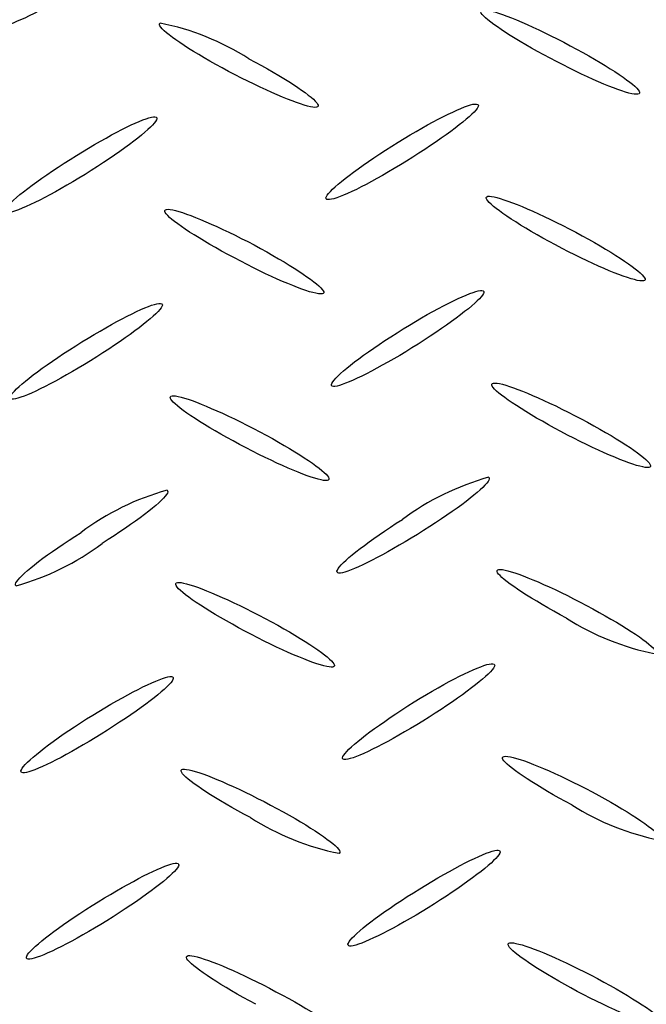
# Model space of a CAD drawing. Extents: x 0 to 216, y 0 to 280.
# Drawn here: x 28 to 31, y 159 to 164 of the extents above; entities that cross this region are included whole.
import ezdxf

# ---------------------------------------------------------------- set-up
doc = ezdxf.new("R2010")
doc.units = 0
doc.header["$LTSCALE"] = 10
doc.header["$MEASUREMENT"] = 0
doc.layers.get('Defpoints').update_dxf_attribs({"linetype": 'CONTINUOUS'})
doc.layers.add('CADdetails-7-VERYFINE', color=7, linetype='CONTINUOUS')
doc.layers.add('CADdetails-9-EXTRAFINE', color=9, linetype='CONTINUOUS')
doc.styles.add('CADdetails-DIMENSIONS', font='ARIALN.TTF', dxfattribs={"height": 2.38})
doc.dimstyles.new('CADdetails-LEADER', dxfattribs={"dimtxt": 2.38, "dimasz": 2.38, "dimexe": 0.5, "dimexo": 1.5, "dimgap": 1, "dimtad": 0, "dimzin": 0, "dimdsep": 46, "dimtxsty": 'CADdetails-DIMENSIONS', "dimcen": 1, "dimclrd": 256, "dimclre": 256, "dimclrt": 256, "dimadec": 0, "dimazin": 0, "dimtfac": 1, "dimtdec": 4, "dimtofl": 0, "dimtmove": 0, "dimatfit": 3, "dimfxl": 1, "dimtolj": 1, "dimtzin": 0, "dimarcsym": 0})

# ---------------------------------------------------------------- blocks, each defined once
blk = doc.blocks.new('*D8')
at = {"layer": 'CADdetails-7-VERYFINE', "lineweight": -2, "transparency": 16777216}
for p, q in [((10.5279, 159.7293), (8.4329, 160.8587)), ((27.7846, 150.4259), (29.8796, 149.2965))]:
    blk.add_line(p, q, dxfattribs=at)
at = {"layer": 'CADdetails-7-VERYFINE', "transparency": 16777216}
for points in [[(10.7161, 160.0785), (10.3396, 159.3801), (12.6228, 158.5999)], [(27.9729, 150.7751), (27.5964, 150.0768), (25.6897, 151.5554)]]:
    blk.add_solid(points, dxfattribs=at)
at = {"layer": 'Defpoints', "color": 0, "transparency": 16777216}
for p in [(12.6228, 158.5999, 0), (12.6228, 158.5999), (25.6897, 151.5554, 0)]:
    blk.add_point(p, dxfattribs=at)
at = {"layer": 'CADdetails-7-VERYFINE', "transparency": 16777216, "insert": (19.1562, 155.0776), "char_height": 2.38, "attachment_point": 5, "rotation": 331.6702, "style": 'CADdetails-DIMENSIONS'}
blk.add_mtext('\\A1;13 3/4"', dxfattribs=at)

msp = doc.modelspace()

# ---------------------------------------------------------------- linework, layer by layer
at = {"layer": 'CADdetails-9-EXTRAFINE', "linetype": 'Continuous'}
for points in [[(28.6169, 164.0796), (28.5878, 164.0613), (28.559, 164.0435), (28.5307, 164.0264), (28.5029, 164.01), (28.4757, 163.9944), (28.4493, 163.9795), (28.4237, 163.9654), (28.3991, 163.9523), (28.3755, 163.9401), (28.3531, 163.9289), (28.3319, 163.9187), (28.3121, 163.9096), (28.2938, 163.9017), (28.2771, 163.8949), (28.262, 163.8894), (28.2487, 163.8852), (28.2373, 163.8824), (28.2279, 163.8809), (28.2206, 163.8809), (28.2155, 163.8824)], [(30.7883, 163.731), (30.7583, 163.747), (30.7292, 163.7628), (30.7012, 163.7784), (30.6743, 163.7937), (30.6487, 163.8087), (30.6244, 163.8233), (30.6014, 163.8375), (30.5799, 163.8512), (30.56, 163.8643), (30.5417, 163.8767), (30.5252, 163.8886), (30.5104, 163.8996), (30.4975, 163.9099), (30.4866, 163.9194), (30.4778, 163.9279), (30.4711, 163.9355), (30.4666, 163.9421), (30.4644, 163.9476), (30.4646, 163.952), (30.4673, 163.9552)], [(30.4673, 163.9552), (30.4723, 163.957), (30.4797, 163.9575), (30.4892, 163.9567), (30.5008, 163.9547), (30.5144, 163.9514), (30.5299, 163.9471), (30.5471, 163.9416), (30.566, 163.9351), (30.5864, 163.9275), (30.6082, 163.919), (30.6314, 163.9095), (30.6558, 163.8991), (30.6813, 163.8879), (30.7078, 163.8759), (30.7353, 163.8631), (30.7635, 163.8496), (30.7923, 163.8354), (30.8218, 163.8206), (30.8518, 163.8051), (30.882, 163.7891)], [(29.2852, 163.6693), (29.2551, 163.6854), (29.226, 163.7014), (29.1979, 163.7171), (29.171, 163.7326), (29.1454, 163.7477), (29.121, 163.7625), (29.0981, 163.7768), (29.0766, 163.7906), (29.0567, 163.8038), (29.0385, 163.8164), (29.022, 163.8283), (29.0072, 163.8394), (28.9944, 163.8498), (28.9836, 163.8593), (28.9748, 163.8678), (28.9681, 163.8754), (28.9637, 163.882), (28.9616, 163.8875), (28.9619, 163.8918), (28.9646, 163.8948)], [(30.882, 163.7891), (30.9122, 163.773), (30.9413, 163.7571), (30.9694, 163.7413), (30.9963, 163.7259), (31.022, 163.7108), (31.0464, 163.696), (31.0694, 163.6818), (31.091, 163.668), (31.1109, 163.6549), (31.1293, 163.6423), (31.1459, 163.6305), (31.1607, 163.6194), (31.1736, 163.6091), (31.1845, 163.5996), (31.1934, 163.5911), (31.2001, 163.5836), (31.2046, 163.5771), (31.2068, 163.5717), (31.2067, 163.5675), (31.204, 163.5645)], [(29.3794, 163.7283), (29.4095, 163.7123), (29.4387, 163.6964), (29.4668, 163.6807), (29.4937, 163.6653), (29.5194, 163.6502), (29.5437, 163.6355), (29.5667, 163.6212), (29.5882, 163.6075), (29.6081, 163.5943), (29.6263, 163.5818), (29.6428, 163.5699), (29.6575, 163.5588), (29.6704, 163.5484), (29.6812, 163.5389), (29.69, 163.5304), (29.6967, 163.5228), (29.7011, 163.5162), (29.7033, 163.5107), (29.7031, 163.5063), (29.7004, 163.5032)], [(31.204, 163.5645), (31.1989, 163.5626), (31.1916, 163.5621), (31.182, 163.5629), (31.1704, 163.5649), (31.1567, 163.5681), (31.1412, 163.5724), (31.1239, 163.5779), (31.105, 163.5845), (31.0845, 163.592), (31.0626, 163.6006), (31.0394, 163.6101), (31.0149, 163.6205), (30.9893, 163.6318), (30.9628, 163.6438), (30.9353, 163.6567), (30.907, 163.6703), (30.8781, 163.6845), (30.8486, 163.6994), (30.8187, 163.7149), (30.7883, 163.731)], [(29.7004, 163.5032), (29.6955, 163.5014), (29.6882, 163.501), (29.6788, 163.5019), (29.6672, 163.5039), (29.6536, 163.5071), (29.6382, 163.5115), (29.621, 163.517), (29.6021, 163.5235), (29.5816, 163.5311), (29.5598, 163.5396), (29.5365, 163.549), (29.5121, 163.5594), (29.4865, 163.5706), (29.4599, 163.5826), (29.4324, 163.5954), (29.4041, 163.6088), (29.3751, 163.623), (29.3456, 163.6379), (29.3156, 163.6533), (29.2852, 163.6693)], [(30.0481, 163.3198), (30.0771, 163.3379), (30.1059, 163.3555), (30.1341, 163.3724), (30.1619, 163.3887), (30.189, 163.4042), (30.2154, 163.419), (30.2409, 163.4329), (30.2655, 163.446), (30.289, 163.4581), (30.3114, 163.4693), (30.3326, 163.4794), (30.3524, 163.4884), (30.3707, 163.4963), (30.3874, 163.503), (30.4025, 163.5084), (30.4159, 163.5126), (30.4274, 163.5154), (30.4369, 163.5168), (30.4443, 163.5167), (30.4495, 163.5152)], [(30.4495, 163.5152), (30.4523, 163.5124), (30.4528, 163.5082), (30.4509, 163.5027), (30.4469, 163.496), (30.4407, 163.488), (30.4325, 163.4789), (30.4223, 163.4688), (30.4103, 163.4576), (30.3964, 163.4455), (30.3808, 163.4325), (30.3635, 163.4187), (30.3446, 163.4042), (30.3242, 163.3889), (30.3024, 163.3731), (30.2792, 163.3566), (30.2548, 163.3397), (30.2292, 163.3223), (30.2024, 163.3046), (30.1746, 163.2866), (30.1458, 163.2683)], [(28.5445, 163.2581), (28.5736, 163.2763), (28.6023, 163.294), (28.6306, 163.311), (28.6583, 163.3274), (28.6854, 163.3431), (28.7118, 163.3579), (28.7373, 163.372), (28.7619, 163.3851), (28.7855, 163.3973), (28.8078, 163.4085), (28.829, 163.4187), (28.8488, 163.4278), (28.8671, 163.4357), (28.8839, 163.4425), (28.899, 163.448), (28.9123, 163.4521), (28.9238, 163.455), (28.9333, 163.4564), (28.9407, 163.4563), (28.946, 163.4548)], [(28.946, 163.4548), (28.9488, 163.452), (28.9493, 163.4479), (28.9475, 163.4424), (28.9435, 163.4357), (28.9374, 163.4277), (28.9292, 163.4185), (28.9191, 163.4083), (28.9071, 163.397), (28.8932, 163.3848), (28.8776, 163.3717), (28.8604, 163.3578), (28.8415, 163.3431), (28.8212, 163.3278), (28.7994, 163.3117), (28.7763, 163.2952), (28.7519, 163.2781), (28.7263, 163.2606), (28.6996, 163.2427), (28.6718, 163.2245), (28.6431, 163.2061)], [(29.7435, 163.0711), (29.7407, 163.074), (29.7403, 163.0782), (29.7421, 163.0838), (29.7462, 163.0906), (29.7524, 163.0986), (29.7606, 163.1078), (29.7708, 163.118), (29.7829, 163.1292), (29.7969, 163.1414), (29.8125, 163.1545), (29.8299, 163.1684), (29.8488, 163.183), (29.8692, 163.1984), (29.8911, 163.2143), (29.9143, 163.2309), (29.9388, 163.2479), (29.9645, 163.2654), (29.9914, 163.2832), (30.0193, 163.3014), (30.0481, 163.3198)], [(28.2408, 163.0098), (28.2379, 163.0127), (28.2374, 163.0169), (28.2392, 163.0225), (28.2433, 163.0293), (28.2494, 163.0373), (28.2576, 163.0465), (28.2678, 163.0567), (28.2799, 163.0679), (28.2938, 163.0801), (28.3094, 163.0932), (28.3267, 163.107), (28.3456, 163.1216), (28.366, 163.137), (28.3878, 163.1529), (28.411, 163.1694), (28.4355, 163.1864), (28.4611, 163.2038), (28.4879, 163.2216), (28.5157, 163.2397), (28.5445, 163.2581)], [(30.1458, 163.2683), (30.1167, 163.25), (30.088, 163.2324), (30.0597, 163.2153), (30.032, 163.199), (30.0048, 163.1833), (29.9784, 163.1685), (29.9528, 163.1545), (29.9282, 163.1413), (29.9046, 163.1291), (29.8822, 163.1179), (29.861, 163.1077), (29.8412, 163.0986), (29.8228, 163.0907), (29.806, 163.0839), (29.7908, 163.0784), (29.7774, 163.0741), (29.7659, 163.0713), (29.7563, 163.0697), (29.7488, 163.0697), (29.7435, 163.0711)], [(28.6431, 163.2061), (28.6139, 163.188), (28.5851, 163.1704), (28.5567, 163.1535), (28.5289, 163.1373), (28.5017, 163.1217), (28.4753, 163.107), (28.4498, 163.093), (28.4251, 163.08), (28.4016, 163.0678), (28.3792, 163.0567), (28.358, 163.0465), (28.3382, 163.0375), (28.3199, 163.0296), (28.3031, 163.0228), (28.288, 163.0173), (28.2746, 163.013), (28.2631, 163.0101), (28.2536, 163.0086), (28.2461, 163.0085), (28.2408, 163.0098)], [(30.8137, 162.858), (30.7838, 162.8741), (30.7549, 162.8901), (30.727, 162.9058), (30.7002, 162.9213), (30.6747, 162.9364), (30.6504, 162.9512), (30.6275, 162.9655), (30.606, 162.9793), (30.5861, 162.9925), (30.5678, 163.0051), (30.5511, 163.017), (30.5363, 163.0281), (30.5233, 163.0385), (30.5123, 163.048), (30.5033, 163.0565), (30.4964, 163.0641), (30.4917, 163.0707), (30.4893, 163.0761), (30.4893, 163.0804), (30.4917, 163.0835)], [(30.4917, 163.0835), (30.497, 163.0853), (30.5045, 163.0857), (30.5141, 163.0848), (30.5259, 163.0827), (30.5396, 163.0794), (30.5551, 163.075), (30.5724, 163.0695), (30.5913, 163.0629), (30.6118, 163.0554), (30.6337, 163.0468), (30.6569, 163.0373), (30.6814, 163.027), (30.7069, 163.0158), (30.7335, 163.0038), (30.761, 162.991), (30.7893, 162.9775), (30.8182, 162.9634), (30.8478, 162.9487), (30.8778, 162.9333), (30.9082, 162.9175)], [(29.3119, 162.7976), (29.2817, 162.8137), (29.2525, 162.8296), (29.2243, 162.8454), (29.1973, 162.8608), (29.1716, 162.8759), (29.1471, 162.8906), (29.1241, 162.9048), (29.1025, 162.9185), (29.0825, 162.9317), (29.0641, 162.9442), (29.0475, 162.9561), (29.0327, 162.9671), (29.0198, 162.9774), (29.0089, 162.9869), (29.0001, 162.9954), (28.9934, 163.0029), (28.9889, 163.0095), (28.9868, 163.0149), (28.9871, 163.0192), (28.9899, 163.0223)], [(28.9899, 163.0223), (28.995, 163.0242), (29.0023, 163.0247), (29.0118, 163.024), (29.0235, 163.0221), (29.037, 163.0189), (29.0525, 163.0145), (29.0697, 163.0091), (29.0886, 163.0026), (29.109, 162.9951), (29.1308, 162.9866), (29.154, 162.9771), (29.1784, 162.9668), (29.2039, 162.9557), (29.2305, 162.9437), (29.2579, 162.931), (29.2861, 162.9176), (29.315, 162.9036), (29.3444, 162.8889), (29.3744, 162.8737), (29.4047, 162.858)], [(30.9082, 162.9175), (30.9382, 162.9012), (30.9671, 162.8852), (30.9951, 162.8693), (31.0219, 162.8538), (31.0475, 162.8386), (31.0719, 162.8238), (31.0948, 162.8095), (31.1163, 162.7957), (31.1363, 162.7825), (31.1546, 162.7699), (31.1712, 162.758), (31.186, 162.7469), (31.199, 162.7365), (31.2099, 162.7271), (31.2189, 162.7186), (31.2256, 162.711), (31.2302, 162.7045), (31.2325, 162.6992), (31.2323, 162.6949), (31.2297, 162.6919)], [(29.4047, 162.858), (29.4347, 162.8416), (29.4638, 162.8254), (29.4918, 162.8094), (29.5187, 162.7938), (29.5443, 162.7785), (29.5687, 162.7636), (29.5917, 162.7492), (29.6132, 162.7353), (29.6331, 162.722), (29.6514, 162.7094), (29.6681, 162.6974), (29.6829, 162.6862), (29.6958, 162.6759), (29.7068, 162.6664), (29.7158, 162.6578), (29.7226, 162.6503), (29.7272, 162.6437), (29.7296, 162.6383), (29.7295, 162.6341), (29.727, 162.6311)], [(31.2297, 162.6919), (31.2246, 162.6902), (31.2171, 162.6897), (31.2075, 162.6906), (31.1958, 162.6926), (31.1822, 162.6959), (31.1666, 162.7002), (31.1494, 162.7057), (31.1305, 162.7122), (31.11, 162.7198), (31.0881, 162.7283), (31.0649, 162.7378), (31.0405, 162.7481), (31.0149, 162.7593), (30.9884, 162.7713), (30.9609, 162.7841), (30.9326, 162.7976), (30.9037, 162.8117), (30.8741, 162.8266), (30.8441, 162.842), (30.8137, 162.858)], [(29.727, 162.6311), (29.7219, 162.6294), (29.7144, 162.629), (29.7048, 162.6299), (29.693, 162.632), (29.6793, 162.6353), (29.6638, 162.6397), (29.6465, 162.6452), (29.6276, 162.6518), (29.6071, 162.6593), (29.5852, 162.6679), (29.562, 162.6773), (29.5376, 162.6877), (29.5121, 162.6989), (29.4856, 162.7109), (29.4582, 162.7237), (29.4301, 162.7372), (29.4012, 162.7513), (29.3719, 162.7662), (29.342, 162.7816), (29.3119, 162.7976)], [(30.0725, 162.4476), (30.1017, 162.4659), (30.1305, 162.4835), (30.1589, 162.5005), (30.1867, 162.5168), (30.2139, 162.5323), (30.2403, 162.5471), (30.2659, 162.561), (30.2905, 162.574), (30.3141, 162.5861), (30.3365, 162.5972), (30.3576, 162.6073), (30.3774, 162.6162), (30.3958, 162.6241), (30.4125, 162.6308), (30.4277, 162.6362), (30.441, 162.6404), (30.4525, 162.6433), (30.4621, 162.6448), (30.4695, 162.6449), (30.4748, 162.6435)], [(30.4748, 162.6435), (30.4776, 162.6406), (30.4781, 162.6363), (30.4762, 162.6307), (30.4722, 162.6239), (30.466, 162.6159), (30.4577, 162.6067), (30.4475, 162.5965), (30.4355, 162.5853), (30.4215, 162.5732), (30.4059, 162.5601), (30.3886, 162.5463), (30.3697, 162.5316), (30.3493, 162.5163), (30.3275, 162.5004), (30.3044, 162.4839), (30.2799, 162.4668), (30.2543, 162.4494), (30.2276, 162.4315), (30.1998, 162.4133), (30.1711, 162.3948)], [(28.5703, 162.3868), (28.5993, 162.4049), (28.6279, 162.4225), (28.6562, 162.4394), (28.6839, 162.4557), (28.711, 162.4713), (28.7374, 162.486), (28.7629, 162.5), (28.7875, 162.5131), (28.8111, 162.5253), (28.8335, 162.5365), (28.8547, 162.5466), (28.8745, 162.5557), (28.8929, 162.5637), (28.9097, 162.5705), (28.9248, 162.576), (28.9382, 162.5803), (28.9498, 162.5832), (28.9593, 162.5848), (28.9668, 162.5849), (28.9722, 162.5835)], [(28.9722, 162.5835), (28.9749, 162.5807), (28.9754, 162.5764), (28.9735, 162.5708), (28.9695, 162.564), (28.9633, 162.5559), (28.9551, 162.5467), (28.9449, 162.5365), (28.9328, 162.5252), (28.9189, 162.5129), (28.9032, 162.4998), (28.8859, 162.4859), (28.867, 162.4713), (28.8466, 162.4559), (28.8248, 162.4399), (28.8017, 162.4234), (28.7772, 162.4064), (28.7516, 162.389), (28.7249, 162.3712), (28.6971, 162.3532), (28.6684, 162.3349)], [(29.7697, 162.1981), (29.7668, 162.2011), (29.7663, 162.2055), (29.7681, 162.2112), (29.7721, 162.2182), (29.7782, 162.2263), (29.7864, 162.2355), (29.7965, 162.2458), (29.8086, 162.2571), (29.8224, 162.2693), (29.838, 162.2824), (29.8553, 162.2963), (29.8741, 162.311), (29.8944, 162.3263), (29.9162, 162.3422), (29.9393, 162.3588), (29.9637, 162.3758), (29.9893, 162.3932), (30.0161, 162.4111), (30.0438, 162.4292), (30.0725, 162.4476)], [(28.2665, 162.1386), (28.2637, 162.1414), (28.2632, 162.1457), (28.265, 162.1512), (28.269, 162.158), (28.2752, 162.1661), (28.2834, 162.1752), (28.2935, 162.1854), (28.3056, 162.1967), (28.3195, 162.2088), (28.3351, 162.2219), (28.3525, 162.2358), (28.3713, 162.2504), (28.3917, 162.2657), (28.4136, 162.2816), (28.4368, 162.2981), (28.4612, 162.3151), (28.4869, 162.3326), (28.5137, 162.3504), (28.5415, 162.3685), (28.5703, 162.3868)], [(30.1711, 162.3948), (30.1419, 162.3766), (30.1131, 162.359), (30.0848, 162.3421), (30.057, 162.3258), (30.0298, 162.3102), (30.0034, 162.2955), (29.9779, 162.2815), (29.9533, 162.2685), (29.9298, 162.2563), (29.9074, 162.2452), (29.8863, 162.235), (29.8666, 162.226), (29.8483, 162.218), (29.8316, 162.2113), (29.8165, 162.2057), (29.8032, 162.2015), (29.7918, 162.1985), (29.7823, 162.1969), (29.7749, 162.1968), (29.7697, 162.1981)], [(28.6684, 162.3349), (28.6393, 162.3167), (28.6105, 162.2991), (28.5821, 162.2821), (28.5543, 162.2659), (28.5271, 162.2503), (28.5007, 162.2355), (28.4751, 162.2216), (28.4504, 162.2086), (28.4268, 162.1964), (28.4044, 162.1853), (28.3832, 162.1752), (28.3634, 162.1661), (28.345, 162.1582), (28.3283, 162.1515), (28.3132, 162.146), (28.2999, 162.1417), (28.2884, 162.1388), (28.279, 162.1373), (28.2717, 162.1372), (28.2665, 162.1386)], [(30.839, 161.9858), (30.8089, 162.002), (30.7799, 162.0179), (30.7519, 162.0337), (30.725, 162.0491), (30.6994, 162.0643), (30.6751, 162.079), (30.6522, 162.0933), (30.6307, 162.107), (30.6108, 162.1202), (30.5926, 162.1328), (30.576, 162.1446), (30.5613, 162.1557), (30.5485, 162.166), (30.5376, 162.1754), (30.5288, 162.1838), (30.5221, 162.1913), (30.5177, 162.1977), (30.5155, 162.2031), (30.5157, 162.2072), (30.5184, 162.2101)], [(30.5184, 162.2101), (30.5233, 162.2121), (30.5306, 162.2127), (30.5401, 162.212), (30.5517, 162.2101), (30.5652, 162.2069), (30.5807, 162.2026), (30.5979, 162.1972), (30.6167, 162.1907), (30.6371, 162.1832), (30.659, 162.1747), (30.6821, 162.1652), (30.7066, 162.1549), (30.7321, 162.1437), (30.7586, 162.1317), (30.7861, 162.1189), (30.8143, 162.1054), (30.8432, 162.0913), (30.8728, 162.0766), (30.9028, 162.0612), (30.9331, 162.0454)], [(29.3363, 161.9259), (29.3063, 161.9419), (29.2773, 161.9578), (29.2493, 161.9735), (29.2224, 161.9889), (29.1968, 162.0039), (29.1725, 162.0185), (29.1495, 162.0327), (29.1281, 162.0464), (29.1081, 162.0596), (29.0898, 162.0721), (29.0732, 162.0839), (29.0585, 162.0951), (29.0456, 162.1054), (29.0347, 162.1149), (29.0258, 162.1235), (29.0191, 162.1311), (29.0146, 162.1377), (29.0124, 162.1433), (29.0126, 162.1478), (29.0152, 162.151)], [(29.0152, 162.151), (29.0203, 162.1528), (29.0277, 162.1533), (29.0373, 162.1524), (29.0489, 162.1503), (29.0626, 162.1471), (29.078, 162.1426), (29.0953, 162.1371), (29.1142, 162.1305), (29.1346, 162.1229), (29.1565, 162.1143), (29.1797, 162.1048), (29.2041, 162.0944), (29.2297, 162.0831), (29.2563, 162.0711), (29.2838, 162.0584), (29.3121, 162.0449), (29.3411, 162.0308), (29.3707, 162.016), (29.4008, 162.0007), (29.4313, 161.9849)], [(30.9331, 162.0454), (30.9632, 162.0292), (30.9924, 162.0133), (31.0204, 161.9976), (31.0473, 161.9821), (31.073, 161.967), (31.0974, 161.9523), (31.1204, 161.938), (31.1418, 161.9243), (31.1618, 161.9111), (31.1801, 161.8986), (31.1966, 161.8867), (31.2114, 161.8756), (31.2242, 161.8652), (31.2351, 161.8557), (31.2439, 161.8471), (31.2506, 161.8395), (31.255, 161.8329), (31.2572, 161.8274), (31.2569, 161.823), (31.2542, 161.8197)], [(29.4313, 161.9849), (29.4612, 161.9688), (29.4901, 161.9527), (29.5179, 161.9369), (29.5447, 161.9214), (29.5702, 161.9062), (29.5944, 161.8915), (29.6173, 161.8771), (29.6387, 161.8633), (29.6585, 161.8501), (29.6768, 161.8375), (29.6933, 161.8256), (29.708, 161.8145), (29.7208, 161.8041), (29.7317, 161.7947), (29.7405, 161.7861), (29.7472, 161.7786), (29.7517, 161.772), (29.7539, 161.7666), (29.7537, 161.7624), (29.751, 161.7594)], [(31.2542, 161.8197), (31.2492, 161.818), (31.242, 161.8175), (31.2326, 161.8183), (31.221, 161.8203), (31.2075, 161.8235), (31.1921, 161.8279), (31.1749, 161.8334), (31.1561, 161.8399), (31.1357, 161.8475), (31.1138, 161.856), (31.0906, 161.8655), (31.0662, 161.8758), (31.0406, 161.887), (31.014, 161.8991), (30.9865, 161.9119), (30.9582, 161.9254), (30.9292, 161.9396), (30.8996, 161.9544), (30.8695, 161.9698), (30.839, 161.9858)], [(29.751, 161.7594), (29.746, 161.7575), (29.7388, 161.757), (29.7293, 161.7578), (29.7177, 161.7598), (29.7042, 161.763), (29.6888, 161.7673), (29.6716, 161.7728), (29.6528, 161.7794), (29.6324, 161.7869), (29.6106, 161.7955), (29.5874, 161.805), (29.563, 161.8154), (29.5375, 161.8267), (29.511, 161.8387), (29.4835, 161.8516), (29.4553, 161.8652), (29.4263, 161.8794), (29.3967, 161.8943), (29.3667, 161.9098), (29.3363, 161.9259)], [(30.5006, 161.7722), (30.5035, 161.7693), (30.5039, 161.7649), (30.5021, 161.7592), (30.4981, 161.7523), (30.4919, 161.7442), (30.4837, 161.7349), (30.4735, 161.7246), (30.4614, 161.7134), (30.4474, 161.7011), (30.4318, 161.688), (30.4144, 161.6741), (30.3955, 161.6595), (30.3751, 161.6442), (30.3532, 161.6283), (30.33, 161.6118), (30.3055, 161.5949), (30.2798, 161.5775), (30.253, 161.5598), (30.2252, 161.5418), (30.1964, 161.5236)], [(28.997, 161.7114), (28.9999, 161.7084), (29.0005, 161.7041), (28.9987, 161.6984), (28.9947, 161.6915), (28.9886, 161.6834), (28.9804, 161.6741), (28.9702, 161.6638), (28.9581, 161.6525), (28.9442, 161.6403), (28.9286, 161.6272), (28.9113, 161.6133), (28.8923, 161.5987), (28.8719, 161.5834), (28.8501, 161.5674), (28.8269, 161.551), (28.8024, 161.534), (28.7767, 161.5167), (28.7499, 161.499), (28.7221, 161.481), (28.6933, 161.4627)], [(29.795, 161.326), (29.7921, 161.3289), (29.7916, 161.3332), (29.7934, 161.3388), (29.7974, 161.3457), (29.8035, 161.3538), (29.8117, 161.363), (29.8218, 161.3733), (29.8339, 161.3846), (29.8477, 161.3968), (29.8633, 161.4099), (29.8806, 161.4239), (29.8994, 161.4386), (29.9198, 161.4539), (29.9415, 161.4699), (29.9647, 161.4865), (29.9891, 161.5036), (30.0146, 161.5211), (30.0414, 161.5389), (30.0691, 161.5571), (30.0978, 161.5755)], [(30.1964, 161.5236), (30.1675, 161.5054), (30.1389, 161.4878), (30.1107, 161.4708), (30.083, 161.4545), (30.056, 161.4389), (30.0296, 161.424), (30.0041, 161.41), (29.9795, 161.3969), (29.956, 161.3847), (29.9336, 161.3735), (29.9124, 161.3633), (29.8926, 161.3542), (29.8743, 161.3462), (29.8574, 161.3393), (29.8423, 161.3337), (29.8289, 161.3294), (29.8174, 161.3264), (29.8078, 161.3248), (29.8003, 161.3246), (29.795, 161.326)], [(28.2919, 161.2651), (28.2891, 161.2682), (28.2886, 161.2726), (28.2905, 161.2783), (28.2945, 161.2853), (28.3007, 161.2934), (28.3089, 161.3027), (28.319, 161.313), (28.3311, 161.3244), (28.345, 161.3366), (28.3606, 161.3497), (28.3778, 161.3636), (28.3967, 161.3783), (28.417, 161.3936), (28.4388, 161.4095), (28.462, 161.426), (28.4864, 161.4429), (28.512, 161.4603), (28.5387, 161.478), (28.5664, 161.496), (28.5951, 161.5142)], [(30.5437, 161.3389), (30.5488, 161.3407), (30.5562, 161.3412), (30.5657, 161.3405), (30.5774, 161.3385), (30.591, 161.3353), (30.6065, 161.331), (30.6237, 161.3255), (30.6425, 161.319), (30.6629, 161.3115), (30.6848, 161.3029), (30.7079, 161.2935), (30.7323, 161.2831), (30.7578, 161.2718), (30.7843, 161.2598), (30.8117, 161.247), (30.8399, 161.2334), (30.8688, 161.2192), (30.8982, 161.2043), (30.9281, 161.1888), (30.9584, 161.1728)], [(30.8652, 161.1137), (30.8351, 161.13), (30.806, 161.146), (30.778, 161.1619), (30.7511, 161.1774), (30.7254, 161.1926), (30.701, 161.2074), (30.678, 161.2217), (30.6565, 161.2355), (30.6365, 161.2487), (30.6182, 161.2612), (30.6016, 161.2731), (30.5868, 161.2842), (30.5739, 161.2945), (30.5629, 161.3039), (30.5541, 161.3124), (30.5474, 161.3199), (30.5429, 161.3264), (30.5407, 161.3317), (30.5409, 161.3359), (30.5437, 161.3389)], [(29.3616, 161.0529), (29.3315, 161.069), (29.3025, 161.085), (29.2745, 161.1007), (29.2476, 161.1162), (29.222, 161.1314), (29.1977, 161.1462), (29.1748, 161.1605), (29.1533, 161.1743), (29.1334, 161.1875), (29.1151, 161.2001), (29.0986, 161.2121), (29.0838, 161.2232), (29.071, 161.2336), (29.0601, 161.2431), (29.0512, 161.2516), (29.0445, 161.2592), (29.04, 161.2657), (29.0378, 161.2712), (29.0379, 161.2754), (29.0405, 161.2784)], [(29.0405, 161.2784), (29.0457, 161.2802), (29.0531, 161.2807), (29.0628, 161.2799), (29.0744, 161.2778), (29.0881, 161.2745), (29.1035, 161.2701), (29.1208, 161.2646), (29.1396, 161.258), (29.1601, 161.2504), (29.1819, 161.2419), (29.2051, 161.2324), (29.2295, 161.222), (29.255, 161.2108), (29.2815, 161.1987), (29.309, 161.186), (29.3372, 161.1725), (29.3662, 161.1584), (29.3957, 161.1436), (29.4258, 161.1282), (29.4562, 161.1124)], [(30.9584, 161.1728), (30.9886, 161.1568), (31.0178, 161.1409), (31.0459, 161.1252), (31.0729, 161.1098), (31.0986, 161.0947), (31.123, 161.08), (31.146, 161.0658), (31.1676, 161.052), (31.1875, 161.0388), (31.2059, 161.0262), (31.2225, 161.0142), (31.2373, 161.003), (31.2502, 160.9927), (31.2611, 160.9831), (31.27, 160.9745), (31.2768, 160.9668), (31.2813, 160.9602), (31.2836, 160.9547), (31.2834, 160.9503), (31.2808, 160.9472)], [(29.4562, 161.1124), (29.4861, 161.0963), (29.5151, 161.0803), (29.543, 161.0646), (29.5697, 161.0491), (29.5953, 161.034), (29.6196, 161.0193), (29.6425, 161.0051), (29.664, 160.9914), (29.6839, 160.9782), (29.7021, 160.9657), (29.7187, 160.9538), (29.7335, 160.9427), (29.7464, 160.9324), (29.7573, 160.9229), (29.7662, 160.9144), (29.773, 160.9068), (29.7776, 160.9002), (29.7799, 160.8947), (29.7798, 160.8904), (29.7772, 160.8872)], [(29.7772, 160.8872), (29.7722, 160.8854), (29.7648, 160.8849), (29.7553, 160.8857), (29.7437, 160.8877), (29.7301, 160.8909), (29.7147, 160.8952), (29.6975, 160.9006), (29.6786, 160.9071), (29.6582, 160.9146), (29.6364, 160.9231), (29.6132, 160.9325), (29.5887, 160.9428), (29.5632, 160.954), (29.5366, 160.966), (29.5091, 160.9788), (29.4808, 160.9923), (29.4518, 161.0065), (29.4222, 161.0213), (29.3921, 161.0368), (29.3616, 161.0529)], [(30.1236, 160.7038), (30.1526, 160.722), (30.1814, 160.7396), (30.2097, 160.7566), (30.2375, 160.7728), (30.2646, 160.7884), (30.2911, 160.8031), (30.3167, 160.8171), (30.3413, 160.8301), (30.3649, 160.8422), (30.3874, 160.8533), (30.4086, 160.8634), (30.4284, 160.8724), (30.4468, 160.8802), (30.4636, 160.8869), (30.4788, 160.8924), (30.4922, 160.8965), (30.5037, 160.8993), (30.5132, 160.9007), (30.5207, 160.9007), (30.5259, 160.8992)], [(30.5259, 160.8992), (30.5288, 160.8964), (30.5292, 160.8921), (30.5274, 160.8866), (30.5234, 160.8798), (30.5172, 160.8717), (30.509, 160.8626), (30.4988, 160.8524), (30.4867, 160.8411), (30.4728, 160.829), (30.4571, 160.8159), (30.4398, 160.802), (30.4209, 160.7874), (30.4005, 160.7721), (30.3787, 160.7562), (30.3555, 160.7397), (30.3311, 160.7227), (30.3054, 160.7053), (30.2787, 160.6875), (30.2509, 160.6694), (30.2222, 160.651)], [(28.6209, 160.6425), (28.65, 160.6607), (28.6787, 160.6782), (28.707, 160.6952), (28.7348, 160.7114), (28.7619, 160.727), (28.7884, 160.7418), (28.8139, 160.7557), (28.8386, 160.7688), (28.8622, 160.781), (28.8846, 160.7922), (28.9058, 160.8024), (28.9256, 160.8115), (28.944, 160.8194), (28.9608, 160.8262), (28.9759, 160.8318), (28.9892, 160.836), (29.0007, 160.839), (29.0102, 160.8405), (29.0176, 160.8407), (29.0228, 160.8393)], [(29.0228, 160.8393), (29.0257, 160.8365), (29.0262, 160.8323), (29.0245, 160.8267), (29.0205, 160.8199), (29.0143, 160.8119), (29.0061, 160.8027), (28.996, 160.7924), (28.9839, 160.7811), (28.9699, 160.7689), (28.9543, 160.7557), (28.9369, 160.7418), (28.918, 160.7271), (28.8976, 160.7118), (28.8757, 160.6958), (28.8524, 160.6792), (28.8279, 160.6622), (28.8022, 160.6448), (28.7753, 160.627), (28.7474, 160.6089), (28.7186, 160.5906)], [(29.8203, 160.4543), (29.8176, 160.4571), (29.8172, 160.4614), (29.8191, 160.4669), (29.8232, 160.4738), (29.8293, 160.4818), (29.8376, 160.491), (29.8478, 160.5012), (29.8599, 160.5125), (29.8737, 160.5247), (29.8894, 160.5378), (29.9066, 160.5517), (29.9255, 160.5664), (29.9458, 160.5818), (29.9676, 160.5978), (29.9907, 160.6144), (30.015, 160.6315), (30.0406, 160.6491), (30.0672, 160.667), (30.0949, 160.6853), (30.1236, 160.7038)], [(30.2222, 160.651), (30.1931, 160.6329), (30.1643, 160.6153), (30.1359, 160.5984), (30.1081, 160.5821), (30.081, 160.5665), (30.0545, 160.5517), (30.0289, 160.5377), (30.0043, 160.5246), (29.9807, 160.5124), (29.9583, 160.5012), (29.9371, 160.491), (29.9173, 160.4819), (29.899, 160.4739), (29.8822, 160.4671), (29.8671, 160.4616), (29.8538, 160.4573), (29.8423, 160.4544), (29.8329, 160.4529), (29.8255, 160.4529), (29.8203, 160.4543)], [(28.3172, 160.3925), (28.3144, 160.3955), (28.3141, 160.3999), (28.3159, 160.4056), (28.32, 160.4126), (28.3262, 160.4207), (28.3345, 160.43), (28.3447, 160.4404), (28.3567, 160.4518), (28.3706, 160.4641), (28.3863, 160.4772), (28.4036, 160.4912), (28.4224, 160.5059), (28.4428, 160.5213), (28.4646, 160.5373), (28.4877, 160.5539), (28.5121, 160.5709), (28.5377, 160.5884), (28.5644, 160.6062), (28.5922, 160.6242), (28.6209, 160.6425)], [(28.7186, 160.5906), (28.6897, 160.5723), (28.661, 160.5546), (28.6328, 160.5375), (28.6051, 160.5211), (28.5781, 160.5054), (28.5517, 160.4905), (28.5262, 160.4764), (28.5016, 160.4633), (28.478, 160.451), (28.4556, 160.4398), (28.4344, 160.4296), (28.4146, 160.4204), (28.3962, 160.4125), (28.3794, 160.4056), (28.3643, 160.4001), (28.3509, 160.3958), (28.3394, 160.3929), (28.3299, 160.3913), (28.3224, 160.3912), (28.3172, 160.3925)], [(30.8905, 160.2407), (30.8603, 160.2569), (30.8311, 160.273), (30.803, 160.2888), (30.7761, 160.3043), (30.7504, 160.3195), (30.726, 160.3343), (30.703, 160.3486), (30.6815, 160.3623), (30.6615, 160.3755), (30.6432, 160.3881), (30.6266, 160.3999), (30.6118, 160.411), (30.5989, 160.4213), (30.588, 160.4307), (30.5791, 160.4392), (30.5723, 160.4467), (30.5677, 160.4532), (30.5655, 160.4586), (30.5656, 160.4628), (30.5681, 160.4658)], [(30.5681, 160.4658), (30.5733, 160.4677), (30.5808, 160.4682), (30.5905, 160.4675), (30.6023, 160.4655), (30.616, 160.4624), (30.6315, 160.4581), (30.6488, 160.4527), (30.6678, 160.4463), (30.6883, 160.4388), (30.7102, 160.4303), (30.7335, 160.421), (30.7579, 160.4107), (30.7836, 160.3996), (30.8102, 160.3877), (30.8377, 160.3751), (30.8661, 160.3617), (30.8952, 160.3477), (30.9248, 160.333), (30.955, 160.3178), (30.9855, 160.302)], [(29.3869, 160.1816), (29.3569, 160.1977), (29.3279, 160.2136), (29.2999, 160.2292), (29.2731, 160.2446), (29.2475, 160.2597), (29.2232, 160.2744), (29.2003, 160.2886), (29.1788, 160.3023), (29.1589, 160.3154), (29.1407, 160.3279), (29.1241, 160.3397), (29.1094, 160.3508), (29.0965, 160.3611), (29.0856, 160.3705), (29.0768, 160.379), (29.0701, 160.3866), (29.0656, 160.3931), (29.0634, 160.3985), (29.0636, 160.4028), (29.0663, 160.4059)], [(29.0663, 160.4059), (29.0714, 160.4076), (29.0788, 160.408), (29.0884, 160.4072), (29.1, 160.4052), (29.1136, 160.4019), (29.1291, 160.3975), (29.1463, 160.3921), (29.1652, 160.3856), (29.1856, 160.378), (29.2074, 160.3695), (29.2305, 160.3601), (29.2549, 160.3498), (29.2804, 160.3386), (29.3069, 160.3266), (29.3343, 160.3139), (29.3625, 160.3004), (29.3914, 160.2863), (29.4208, 160.2715), (29.4507, 160.2562), (29.481, 160.2403)], [(30.9855, 160.302), (31.0153, 160.2857), (31.0442, 160.2695), (31.072, 160.2537), (31.0987, 160.2381), (31.1242, 160.2229), (31.1484, 160.2081), (31.1713, 160.1937), (31.1927, 160.1799), (31.2126, 160.1667), (31.2308, 160.1541), (31.2473, 160.1422), (31.2621, 160.131), (31.2749, 160.1207), (31.2858, 160.1112), (31.2947, 160.1026), (31.3014, 160.095), (31.3059, 160.0885), (31.3081, 160.083), (31.3079, 160.0786), (31.3052, 160.0755)], [(29.481, 160.2403), (29.5112, 160.2242), (29.5404, 160.2083), (29.5685, 160.1926), (29.5954, 160.1771), (29.6211, 160.162), (29.6455, 160.1473), (29.6685, 160.133), (29.69, 160.1193), (29.7099, 160.1061), (29.7282, 160.0935), (29.7448, 160.0816), (29.7595, 160.0704), (29.7724, 160.06), (29.7833, 160.0505), (29.7921, 160.0419), (29.7988, 160.0343), (29.8032, 160.0277), (29.8054, 160.0222), (29.8052, 160.0178), (29.8025, 160.0146)], [(30.1494, 159.8308), (30.1785, 159.849), (30.2073, 159.8666), (30.2356, 159.8836), (30.2634, 159.8999), (30.2906, 159.9155), (30.3171, 159.9303), (30.3427, 159.9443), (30.3673, 159.9574), (30.3909, 159.9696), (30.4133, 159.9808), (30.4345, 159.991), (30.4543, 160), (30.4726, 160.008), (30.4894, 160.0148), (30.5044, 160.0203), (30.5177, 160.0245), (30.5291, 160.0274), (30.5384, 160.0289), (30.5457, 160.029), (30.5508, 160.0275)], [(30.5508, 160.0275), (30.5537, 160.0247), (30.5542, 160.0205), (30.5525, 160.0149), (30.5485, 160.0081), (30.5424, 160), (30.5342, 159.9909), (30.524, 159.9806), (30.5119, 159.9694), (30.498, 159.9572), (30.4824, 159.9441), (30.4651, 159.9302), (30.4462, 159.9155), (30.4258, 159.9002), (30.404, 159.8842), (30.3808, 159.8676), (30.3564, 159.8505), (30.3307, 159.833), (30.304, 159.8151), (30.2762, 159.7969), (30.2475, 159.7784)], [(28.6467, 159.7704), (28.6757, 159.7885), (28.7044, 159.8061), (28.7327, 159.823), (28.7605, 159.8393), (28.7876, 159.8549), (28.8139, 159.8696), (28.8395, 159.8836), (28.8641, 159.8967), (28.8876, 159.9089), (28.91, 159.9201), (28.9312, 159.9302), (28.951, 159.9393), (28.9694, 159.9473), (28.9861, 159.9541), (29.0013, 159.9596), (29.0147, 159.9639), (29.0262, 159.9668), (29.0357, 159.9684), (29.0432, 159.9685), (29.0485, 159.9671)], [(29.0485, 159.9671), (29.0514, 159.9642), (29.0519, 159.9599), (29.05, 159.9543), (29.046, 159.9475), (29.0398, 159.9394), (29.0316, 159.9302), (29.0214, 159.9199), (29.0093, 159.9087), (28.9954, 159.8965), (28.9798, 159.8834), (28.9624, 159.8695), (28.9435, 159.8548), (28.9231, 159.8395), (28.9013, 159.8235), (28.8781, 159.807), (28.8537, 159.7899), (28.828, 159.7725), (28.8013, 159.7546), (28.7735, 159.7364), (28.7448, 159.718)], [(29.8465, 159.5826), (29.8436, 159.5854), (29.8431, 159.5897), (29.8449, 159.5952), (29.8488, 159.6021), (29.8549, 159.6101), (29.863, 159.6192), (29.8731, 159.6294), (29.8851, 159.6407), (29.8989, 159.6529), (29.9145, 159.6659), (29.9317, 159.6798), (29.9505, 159.6944), (29.9709, 159.7097), (29.9926, 159.7256), (30.0158, 159.7421), (30.0402, 159.7591), (30.0659, 159.7766), (30.0927, 159.7944), (30.1205, 159.8125), (30.1494, 159.8308)], [(30.2475, 159.7784), (30.2184, 159.7604), (30.1896, 159.7429), (30.1612, 159.726), (30.1334, 159.7098), (30.1062, 159.6942), (30.0798, 159.6795), (30.0542, 159.6656), (30.0295, 159.6525), (30.006, 159.6404), (29.9835, 159.6292), (29.9624, 159.6191), (29.9426, 159.61), (29.9243, 159.6021), (29.9076, 159.5953), (29.8926, 159.5898), (29.8794, 159.5856), (29.8681, 159.5827), (29.8587, 159.5812), (29.8515, 159.5812), (29.8465, 159.5826)], [(28.3425, 159.5217), (28.3397, 159.5246), (28.3392, 159.5289), (28.3411, 159.5344), (28.3451, 159.5413), (28.3513, 159.5494), (28.3595, 159.5586), (28.3697, 159.5688), (28.3818, 159.5801), (28.3957, 159.5924), (28.4113, 159.6055), (28.4286, 159.6194), (28.4475, 159.634), (28.4679, 159.6494), (28.4898, 159.6653), (28.513, 159.6819), (28.5374, 159.6989), (28.5631, 159.7163), (28.5899, 159.7341), (28.6178, 159.7521), (28.6467, 159.7704)], [(28.7448, 159.718), (28.7157, 159.6998), (28.6869, 159.6822), (28.6586, 159.6653), (28.6307, 159.6489), (28.6036, 159.6333), (28.5771, 159.6185), (28.5515, 159.6046), (28.5269, 159.5915), (28.5033, 159.5793), (28.4809, 159.5681), (28.4597, 159.558), (28.4398, 159.5489), (28.4215, 159.541), (28.4047, 159.5342), (28.3895, 159.5288), (28.3762, 159.5246), (28.3647, 159.5217), (28.3552, 159.5203), (28.3477, 159.5203), (28.3425, 159.5217)], [(30.9154, 159.3695), (30.8854, 159.3856), (30.8565, 159.4015), (30.8286, 159.4173), (30.8018, 159.4327), (30.7762, 159.4478), (30.7519, 159.4625), (30.7291, 159.4768), (30.7076, 159.4906), (30.6878, 159.5037), (30.6695, 159.5163), (30.653, 159.5281), (30.6382, 159.5392), (30.6254, 159.5495), (30.6145, 159.5589), (30.6057, 159.5675), (30.599, 159.575), (30.5945, 159.5815), (30.5923, 159.5869), (30.5925, 159.5911), (30.5952, 159.5941)], [(30.5952, 159.5941), (30.6002, 159.596), (30.6076, 159.5965), (30.6171, 159.5958), (30.6287, 159.5938), (30.6423, 159.5907), (30.6577, 159.5864), (30.6749, 159.581), (30.6937, 159.5745), (30.7141, 159.567), (30.7359, 159.5586), (30.7591, 159.5492), (30.7835, 159.5389), (30.809, 159.5277), (30.8355, 159.5157), (30.863, 159.503), (30.8912, 159.4896), (30.9201, 159.4754), (30.9496, 159.4607), (30.9796, 159.4453), (31.0099, 159.4294)], [(29.4127, 159.309), (29.3826, 159.3252), (29.3535, 159.3411), (29.3255, 159.3569), (29.2986, 159.3723), (29.273, 159.3874), (29.2486, 159.4022), (29.2257, 159.4165), (29.2042, 159.4302), (29.1842, 159.4434), (29.1659, 159.456), (29.1493, 159.4679), (29.1345, 159.479), (29.1216, 159.4894), (29.1107, 159.4989), (29.1017, 159.5074), (29.095, 159.515), (29.0904, 159.5216), (29.0881, 159.5271), (29.0882, 159.5315), (29.0907, 159.5346)], [(29.0907, 159.5346), (29.0959, 159.5364), (29.1034, 159.5368), (29.113, 159.5359), (29.1247, 159.5338), (29.1384, 159.5306), (29.154, 159.5262), (29.1713, 159.5207), (29.1902, 159.5141), (29.2107, 159.5065), (29.2326, 159.498), (29.2558, 159.4885), (29.2802, 159.4781), (29.3058, 159.4669), (29.3323, 159.4549), (29.3597, 159.4421), (29.3879, 159.4286), (29.4168, 159.4144), (29.4462, 159.3995), (29.4761, 159.3841), (29.5064, 159.3681)], [(31.0099, 159.4294), (31.04, 159.4131), (31.0691, 159.3969), (31.0971, 159.381), (31.124, 159.3654), (31.1496, 159.3502), (31.174, 159.3353), (31.197, 159.321), (31.2185, 159.3071), (31.2384, 159.2939), (31.2567, 159.2813), (31.2733, 159.2694), (31.2881, 159.2583), (31.3009, 159.248), (31.3118, 159.2385), (31.3207, 159.2301), (31.3274, 159.2226), (31.3318, 159.2161), (31.334, 159.2108), (31.3337, 159.2067), (31.331, 159.2038)], [(29.5064, 159.3681), (29.5366, 159.352), (29.5658, 159.336), (29.594, 159.3203), (29.621, 159.3048), (29.6468, 159.2897), (29.6712, 159.275), (29.6942, 159.2607), (29.7158, 159.2469), (29.7357, 159.2338), (29.754, 159.2212), (29.7706, 159.2093), (29.7853, 159.1981), (29.7982, 159.1878), (29.809, 159.1783), (29.8178, 159.1697), (29.8245, 159.1621), (29.8289, 159.1555), (29.831, 159.15), (29.8306, 159.1457), (29.8279, 159.1425)], [(31.331, 159.2038), (31.3259, 159.202), (31.3186, 159.2014), (31.3091, 159.2022), (31.2974, 159.2042), (31.2838, 159.2075), (31.2684, 159.2118), (31.2511, 159.2173), (31.2323, 159.2239), (31.2118, 159.2315), (31.1899, 159.24), (31.1667, 159.2495), (31.1423, 159.2599), (31.1167, 159.2711), (31.0901, 159.2831), (31.0627, 159.2959), (31.0344, 159.3093), (31.0054, 159.3235), (30.9758, 159.3382), (30.9458, 159.3536), (30.9154, 159.3695)]]:
    msp.add_lwpolyline(points, dxfattribs=at)
for centre, radius, start, end in [((28.7294, 162.7092, 0), 1.2088, 57.4709, 78.7782), ((30.8331, 160.5808, 0), 1.237, 105.5927, 126.4703), ((29.3139, 160.5575, 0), 1.1966, 105.3544, 126.9147), ((27.9634, 162.4389, 0), 1.2189, 285.6334, 306.7854), ((31.5193, 162.1444, 0), 1.2208, 237.5996, 258.7341), ((31.5376, 161.2621, 0), 1.2092, 237.6448, 258.9207), ((30.0403, 161.2071, 0), 1.2159, 237.4984, 258.7263)]:
    msp.add_arc(centre, radius, start, end, dxfattribs=at)

# ---------------------------------------------------------------- dimensions: what is measured, and where the dimension line sits
at = {"layer": 'CADdetails-7-VERYFINE'}
dim = msp.add_aligned_dim(p1=(25.6897, 151.5554, 0), p2=(12.6228, 158.5999, 0), distance=0, text='13 3/4"', dimstyle='CADdetails-LEADER', override={"dimse1": 1, "dimse2": 1}, dxfattribs=at)
dim.commit()
dim.dimension.update_dxf_attribs({"geometry": '*D8', "text_midpoint": (19.1562, 155.0776)})

doc.saveas('drawing.dxf')
